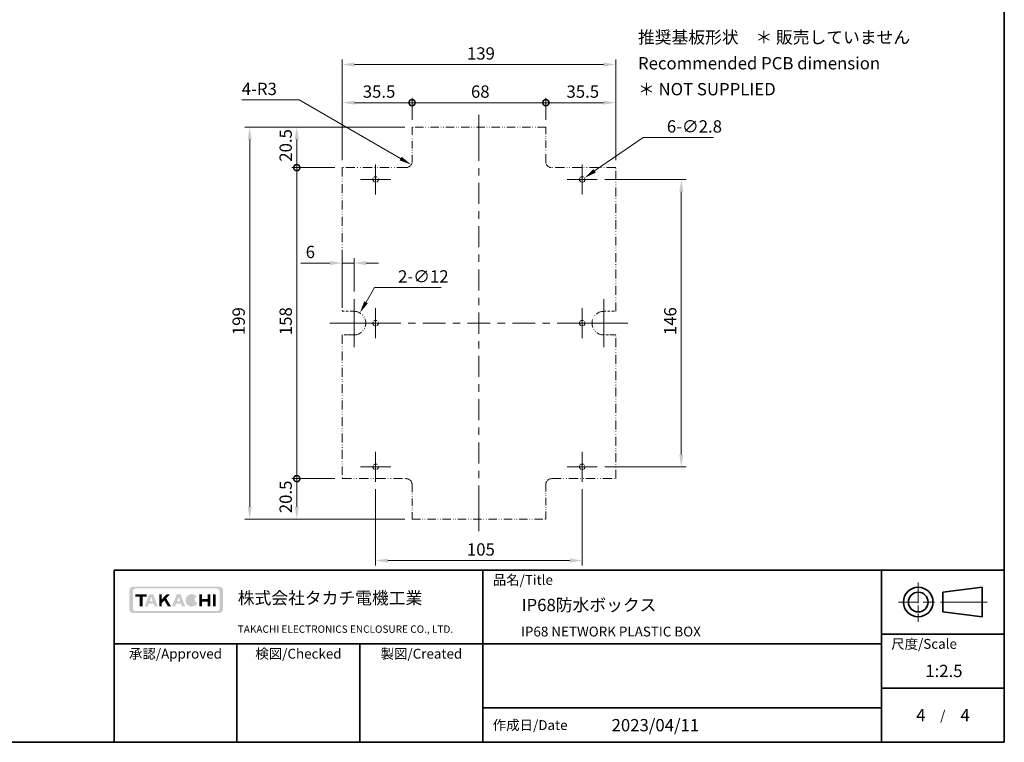
# Model space of a CAD drawing. Units: millimetres. Extents: x 29 to 3578, y 16 to 718.
# Drawn here: x 3078 to 3578, y 16 to 383 of the extents above; entities that cross this region are included whole.
import ezdxf
from ezdxf.enums import TextEntityAlignment as Align

# ---------------------------------------------------------------- set-up
doc = ezdxf.new("R2010")
doc.units = ezdxf.units.MM
doc.header["$LTSCALE"] = 2
doc.linetypes.add('CHAIN', pattern=[0.3543, 0.2362, -0.0295, 0.0591, -0.0295])
doc.linetypes.add('DASH_DOUBLE_DOT', pattern=[0.4398, 0.24, -0.06, 0.0098, -0.06, 0.01, -0.06])
doc.layers.get('Defpoints').update_dxf_attribs({"lineweight": 25})
for name, color, linetype, lineweight in [('Border (ISO)', 7, 'Continuous', 35), ('Dimension (ISO)', 7, 'Continuous', 18), ('Symbol (ISO)', 7, 'Continuous', 18), ('Title (ISO)', 7, 'Continuous', 35), ('Visible (ISO)', 7, 'Continuous', 35)]:
    doc.layers.add(name, color=color, linetype=linetype, lineweight=lineweight)
for name, color, linetype, lineweight, true_color in [('Center Mark (ISO)', 7, 'Continuous', 18, 0x80ffff), ('Centerline (ISO)', 7, 'Continuous', 18, 0x80ffff), ('Hatch (ISO)', 1, 'Continuous', 18, 0xff0000)]:
    doc.layers.add(name, color=color, linetype=linetype, lineweight=lineweight, true_color=true_color)
doc.styles.add('Note Text (TK)', font='MS PGothic.ttf')
doc.styles.add('文字スタイル67', font='arial.ttf')
doc.dimstyles.new('Default - Method 1b (TK)', dxfattribs={"dimscale": 2, "dimtxt": 2.5, "dimasz": 2.5, "dimexe": 1, "dimexo": 1.5, "dimgap": 1, "dimtad": 1, "dimtoh": 1, "dimrnd": 1e-08, "dimdsep": 46, "dimtxsty": 'Note Text (TK)', "dimcen": 0.09, "dimdle": 5, "dimclrd": 100, "dimclre": 100, "dimclrt": 7, "dimadec": 1, "dimazin": 1, "dimtfac": 1, "dimtmove": 0, "dimatfit": 3, "dimfxl": 1, "dimtolj": 1, "dimlwd": -1, "dimlwe": -1, "dimarcsym": 0})

# ---------------------------------------------------------------- blocks, each defined once
blk = doc.blocks.new('図面枠 tk図枠')
at = {"layer": 'Border (ISO)'}
for p in [(405.5, 289), (14.5, 8)]:
    blk.add_line(p, (405.5, 8), dxfattribs=at)
blk = doc.blocks.new('表題欄 tk表題欄')
at = {"layer": 'Hatch (ISO)'}
h = blk.add_hatch(color=256, dxfattribs=at)
edge = h.paths.add_edge_path(flags=0)
edge.add_arc((95.58, 236.3), 0.596, 270, 360)
edge.add_line((96.17, 236.3), (96.17, 239.71))
edge.add_arc((95.58, 239.71), 0.596, 0, 90)
edge.add_line((95.58, 240.31), (79.14, 240.31))
edge.add_arc((79.14, 239.71), 0.596, 90, 180)
edge.add_line((78.54, 239.71), (78.54, 236.3))
edge.add_arc((79.14, 236.3), 0.596, 180, 270)
edge.add_line((79.14, 235.7), (95.58, 235.7))
edge = h.paths.add_edge_path()
edge.add_line((77.84, 239.96), (77.84, 236.05))
edge.add_arc((78.54, 236.05), 0.702, 180, 270)
edge.add_line((78.54, 235.35), (96.17, 235.35))
edge.add_arc((96.17, 236.05), 0.702, 270, 360)
edge.add_line((96.87, 236.05), (96.87, 239.96))
edge.add_arc((96.17, 239.96), 0.702, 0, 90)
edge.add_line((96.17, 240.66), (78.54, 240.66))
edge.add_arc((78.54, 239.96), 0.702, 90, 180)
for points in [[(79.07, 239.15), (79.07, 238.66), (79.92, 238.66), (79.92, 236.66), (80.51, 236.66), (80.51, 238.66), (81.36, 238.66), (81.36, 239.15)], [(85.68, 236.66), (84.94, 237.89), (84.42, 237.32), (84.42, 236.66), (83.9, 236.66), (83.9, 239.15), (84.42, 239.15), (84.42, 238.1), (85.39, 239.15), (86.11, 239.15), (85.32, 238.3), (86.3, 236.66)], [(92.09, 239.15), (92.09, 236.66), (92.61, 236.66), (92.61, 237.66), (93.77, 237.66), (93.77, 236.66), (94.29, 236.66), (94.29, 239.15), (93.77, 239.15), (93.77, 238.15), (92.61, 238.15), (92.61, 239.15)], [(94.84, 239.15), (94.84, 236.66), (95.36, 236.66), (95.36, 239.15)]]:
    blk.add_hatch(color=256, dxfattribs=at).paths.add_polyline_path(points)
h = blk.add_hatch(color=256, dxfattribs=at)
h.paths.add_polyline_path([(82.59, 237.71), (81.95, 237.71), (82.27, 238.58)], flags=0)
h.paths.add_polyline_path([(82.78, 237.2), (81.76, 237.2), (81.57, 236.66), (80.95, 236.66), (81.86, 239.15), (82.68, 239.15), (83.59, 236.66), (82.98, 236.66)])
h = blk.add_hatch(color=256, dxfattribs=at)
h.paths.add_polyline_path([(87.53, 237.71), (88.16, 237.71), (87.85, 238.58)], flags=0)
h.paths.add_polyline_path([(87.14, 236.66), (87.34, 237.2), (88.35, 237.2), (88.55, 236.66), (89.17, 236.66), (88.25, 239.15), (87.44, 239.15), (86.52, 236.66)])
h = blk.add_hatch(color=256, dxfattribs=at)
edge = h.paths.add_edge_path()
edge.add_arc((90.52, 237.9), 1.27, 38.5505, 336.582)
edge.add_line((91.69, 237.4), (91.17, 237.62))
edge.add_ellipse((90.52, 237.9), major_axis=(0, -0.8), ratio=0.867347, start_angle=124.651, end_angle=429.4109, ccw=False)
edge.add_line((91.09, 238.36), (91.52, 238.7))
at = {"layer": 'Title (ISO)'}
for p, q in [((74.71, 244.05), (255.71, 244.05)), ((74.71, 209.05), (74.71, 244.05)), ((149.71, 244.05), (149.71, 209.05)), ((230.71, 244.05), (230.71, 209.05)), ((255.71, 244.05), (255.71, 209.05)), ((243.21, 239.55), (251.21, 240.55)), ((251.21, 234.55), (251.21, 240.55)), ((243.21, 239.55), (243.21, 235.55)), ((243.21, 235.55), (251.21, 234.55)), ((230.71, 231.05), (255.71, 231.05)), ((74.71, 229.05), (230.71, 229.05)), ((99.71, 229.05), (99.71, 209.05)), ((124.71, 229.05), (124.71, 209.05)), ((230.71, 220.05), (255.71, 220.05)), ((149.71, 216.05), (230.71, 216.05)), ((255.71, 209.05), (74.71, 209.05))]:
    blk.add_line(p, q, dxfattribs=at)
at = {"layer": 'Title (ISO)', "color": 4, "linetype": 'CHAIN', "lineweight": 18, "ltscale": 8.88956, "true_color": 0x00ffff}
blk.add_line((238.21, 241.55), (238.21, 233.55), dxfattribs=at)
at = {"layer": 'Title (ISO)', "color": 4, "linetype": 'CHAIN', "lineweight": 18, "ltscale": 20.001633, "true_color": 0x00ffff}
blk.add_line((252.21, 237.55), (234.21, 237.55), dxfattribs=at)
at = {"layer": 'Title (ISO)'}
for radius in [3, 2]:
    blk.add_circle((238.21, 237.55), radius, dxfattribs=at)
at = {"layer": 'Title (ISO)', "color": 1, "true_color": 0xff0000, "char_height": 2, "line_spacing_factor": 1.5, "style": 'Note Text (TK)'}
for s, insert, width, attachment_point in [('\\fＭＳ Ｐゴシック|b0|i0;品名/Title', (151.71, 242.05), 13.0643, 4), ('\\fＭＳ Ｐゴシック|b0|i0;尺度/Scale', (232.71, 229.05), 14.3392, 4), ('\\fＭＳ Ｐゴシック|b0|i0;承認/Approved', (87.21, 227.05), 19.3216, 5), ('\\fＭＳ Ｐゴシック|b0|i0;検図/Checked', (112.21, 227.05), 18.3275, 5), ('\\fＭＳ Ｐゴシック|b0|i0;製図/Created', (137.21, 227.05), 17.4737, 5), ('\\fＭＳ Ｐゴシック|b0|i0;作成日/Date', (151.71, 212.55), 16.3977, 4)]:
    blk.add_mtext(s, dxfattribs=dict(at, insert=insert, width=width, attachment_point=attachment_point))
at = {"layer": 'Title (ISO)', "color": 7, "line_spacing_factor": 1.5, "style": 'Note Text (TK)'}
for s, insert, char_height, attachment_point in [('株式会社タカチ電機工業', (99.87, 238.05), 2.5, 4), ('\\fＭＳ Ｐゴシック|b0|i0;/', (243.21, 214.55), 2, 5)]:
    blk.add_mtext(s, dxfattribs=dict(at, insert=insert, char_height=char_height, attachment_point=attachment_point))
at = {"layer": 'Title (ISO)', "color": 7, "insert": (99.87, 232.05), "char_height": 1.4986, "width": 48.1688, "attachment_point": 4, "line_spacing_factor": 1.5, "style": 'Note Text (TK)'}
blk.add_mtext('\\fArial|b0|i0;TAKACHI ELECTRONICS ENCLOSURE CO., LTD.', dxfattribs=at)
at = {"layer": 'Title (ISO)', "color": 7}
for tag, p, height, style in [('<品名>_001', (157.58, 235.7), 2.5, 'Note Text (TK)'), ('<Title>_001', (157.45, 230.55), 2, '文字スタイル67'), ('<ページ_No.>_001', (237.95, 213.3), 2.5, 'Note Text (TK)'), ('<総ページ数>_001', (246.79, 213.3), 2.5, 'Note Text (TK)'), ('作成日_001', (175.62, 211.28), 2.5, 'Note Text (TK)')]:
    blk.add_attdef(tag, p, '', height=height, dxfattribs=dict(at, style=style))
at = {"layer": 'Title (ISO)', "color": 7, "style": 'Note Text (TK)'}
blk.add_attdef('<尺度>', text='', height=2.5, dxfattribs=at).set_placement((243.21, 223.55), align=Align.MIDDLE_CENTER)
blk = doc.blocks.new('*D95')
at = {"layer": 'Defpoints', "color": 0, "transparency": 16777216}
for p in [(3380.49, 360.3), (3241.49, 307.93), (3380.49, 307.93)]:
    blk.add_point(p, dxfattribs=at)
at = {"layer": 'Dimension (ISO)', "color": 100, "transparency": 16777216}
for p, q in [((3241.49, 311.68), (3241.49, 362.8)), ((3380.49, 311.68), (3380.49, 362.8)), ((3247.74, 360.3), (3374.24, 360.3))]:
    blk.add_line(p, q, dxfattribs=at)
for points in [[(3247.74, 361.35), (3247.74, 359.26), (3241.49, 360.3)], [(3374.24, 361.35), (3374.24, 359.26), (3380.49, 360.3)]]:
    blk.add_solid(points, dxfattribs=at)
at = {"layer": 'Dimension (ISO)', "color": 7, "transparency": 16777216, "insert": (3304.9, 365.93), "char_height": 6.25, "attachment_point": 4, "style": 'Note Text (TK)'}
blk.add_mtext('\\A1;139', dxfattribs=at)
blk = doc.blocks.new('*D96')
at = {"layer": 'Defpoints', "color": 0, "transparency": 16777216}
for p in [(3276.99, 328.43), (3194.49, 129.43), (3276.99, 129.43)]:
    blk.add_point(p, dxfattribs=at)
at = {"layer": 'Dimension (ISO)', "color": 100, "transparency": 16777216}
for p, q in [((3273.24, 328.43), (3191.99, 328.43)), ((3194.49, 322.18), (3194.49, 135.68)), ((3273.24, 129.43), (3191.99, 129.43))]:
    blk.add_line(p, q, dxfattribs=at)
for points in [[(3193.44, 322.18), (3195.53, 322.18), (3194.49, 328.43)], [(3193.44, 135.68), (3195.53, 135.68), (3194.49, 129.43)]]:
    blk.add_solid(points, dxfattribs=at)
at = {"layer": 'Dimension (ISO)', "color": 7, "transparency": 16777216, "insert": (3188.86, 222.84), "char_height": 6.25, "attachment_point": 4, "rotation": 90, "style": 'Note Text (TK)'}
blk.add_mtext('\\A1;199', dxfattribs=at)
blk = doc.blocks.new('_DotSmall')
at = {"color": 0, "linetype": 'ByBlock', "const_width": 0.5}
blk.add_lwpolyline([(-0.0625, 0, 1), (0.0625, 0, 1)], format="xyb", close=True, dxfattribs=at)
blk = doc.blocks.new('*D97')
at = {"layer": 'Defpoints', "color": 0, "transparency": 16777216}
for p in [(3276.99, 340.93), (3276.99, 328.43), (3241.49, 307.93)]:
    blk.add_point(p, dxfattribs=at)
at = {"layer": 'Dimension (ISO)', "color": 100, "transparency": 16777216}
for p, q in [((3241.49, 311.68), (3241.49, 343.43)), ((3247.74, 340.93), (3276.99, 340.93)), ((3276.99, 332.18), (3276.99, 343.43))]:
    blk.add_line(p, q, dxfattribs=at)
blk.add_solid([(3247.74, 341.97), (3247.74, 339.89), (3241.49, 340.93)], dxfattribs=at)
at = {"layer": 'Dimension (ISO)', "color": 100, "transparency": 16777216, "xscale": 6.25, "yscale": 6.25, "zscale": 6.25}
blk.add_blockref('_DotSmall', (3276.99, 340.93), dxfattribs=at)
at = {"layer": 'Dimension (ISO)', "color": 7, "transparency": 16777216, "insert": (3251.93, 346.56), "char_height": 6.25, "attachment_point": 4, "style": 'Note Text (TK)'}
blk.add_mtext('\\A1;35.5', dxfattribs=at)
blk = doc.blocks.new('*D98')
at = {"layer": 'Defpoints', "color": 0, "transparency": 16777216}
for p in [(3344.99, 340.93), (3276.99, 328.43), (3344.99, 328.43)]:
    blk.add_point(p, dxfattribs=at)
at = {"layer": 'Dimension (ISO)', "color": 100, "transparency": 16777216}
for p, q in [((3276.99, 332.18), (3276.99, 343.43)), ((3276.99, 340.93), (3344.99, 340.93)), ((3344.99, 332.18), (3344.99, 343.43))]:
    blk.add_line(p, q, dxfattribs=at)
at = {"layer": 'Dimension (ISO)', "color": 100, "transparency": 16777216, "xscale": 6.25, "yscale": 6.25, "zscale": 6.25, "rotation": 180}
blk.add_blockref('_DotSmall', (3276.99, 340.93), dxfattribs=at)
at = {"layer": 'Dimension (ISO)', "color": 100, "transparency": 16777216, "xscale": 6.25, "yscale": 6.25, "zscale": 6.25}
blk.add_blockref('_DotSmall', (3344.99, 340.93), dxfattribs=at)
at = {"layer": 'Dimension (ISO)', "color": 7, "transparency": 16777216, "insert": (3306.93, 346.56), "char_height": 6.25, "attachment_point": 4, "style": 'Note Text (TK)'}
blk.add_mtext('\\A1;68', dxfattribs=at)
blk = doc.blocks.new('*D99')
at = {"layer": 'Defpoints', "color": 0, "transparency": 16777216}
for p in [(3380.49, 340.93), (3344.99, 328.43), (3380.49, 307.93)]:
    blk.add_point(p, dxfattribs=at)
at = {"layer": 'Dimension (ISO)', "color": 100, "transparency": 16777216}
for p, q in [((3344.99, 332.18), (3344.99, 343.43)), ((3344.99, 340.93), (3374.24, 340.93)), ((3380.49, 311.68), (3380.49, 343.43))]:
    blk.add_line(p, q, dxfattribs=at)
blk.add_solid([(3374.24, 341.97), (3374.24, 339.89), (3380.49, 340.93)], dxfattribs=at)
at = {"layer": 'Dimension (ISO)', "color": 100, "transparency": 16777216, "xscale": 6.25, "yscale": 6.25, "zscale": 6.25, "rotation": 180}
blk.add_blockref('_DotSmall', (3344.99, 340.93), dxfattribs=at)
at = {"layer": 'Dimension (ISO)', "color": 7, "transparency": 16777216, "insert": (3355.48, 346.56), "char_height": 6.25, "attachment_point": 4, "style": 'Note Text (TK)'}
blk.add_mtext('\\A1;35.5', dxfattribs=at)
blk = doc.blocks.new('*D100')
at = {"layer": 'Defpoints', "color": 0, "transparency": 16777216}
for p in [(3218.39, 328.43), (3276.99, 328.43), (3241.49, 307.93)]:
    blk.add_point(p, dxfattribs=at)
at = {"layer": 'Dimension (ISO)', "color": 100, "transparency": 16777216}
for p, q in [((3273.24, 328.43), (3215.89, 328.43)), ((3218.39, 307.93), (3218.39, 322.18)), ((3237.74, 307.93), (3215.89, 307.93))]:
    blk.add_line(p, q, dxfattribs=at)
blk.add_solid([(3217.34, 322.18), (3219.43, 322.18), (3218.39, 328.43)], dxfattribs=at)
at = {"layer": 'Dimension (ISO)', "color": 100, "transparency": 16777216, "xscale": 6.25, "yscale": 6.25, "zscale": 6.25, "rotation": 270}
blk.add_blockref('_DotSmall', (3218.39, 307.93), dxfattribs=at)
at = {"layer": 'Dimension (ISO)', "color": 7, "transparency": 16777216, "insert": (3212.76, 310.93), "char_height": 6.25, "attachment_point": 4, "rotation": 90, "style": 'Note Text (TK)'}
blk.add_mtext('\\A1;20.5', dxfattribs=at)
blk = doc.blocks.new('*D101')
at = {"layer": 'Defpoints', "color": 0, "transparency": 16777216}
for p in [(3218.39, 307.93), (3241.49, 307.93), (3241.49, 149.93)]:
    blk.add_point(p, dxfattribs=at)
at = {"layer": 'Dimension (ISO)', "color": 100, "transparency": 16777216}
for p, q in [((3237.74, 307.93), (3215.89, 307.93)), ((3218.39, 149.93), (3218.39, 307.93)), ((3237.74, 149.93), (3215.89, 149.93))]:
    blk.add_line(p, q, dxfattribs=at)
at = {"layer": 'Dimension (ISO)', "color": 100, "transparency": 16777216, "xscale": 6.25, "yscale": 6.25, "zscale": 6.25}
for p, rotation in [((3218.39, 307.93), 90), ((3218.39, 149.93), 270)]:
    blk.add_blockref('_DotSmall', p, dxfattribs=dict(at, rotation=rotation))
at = {"layer": 'Dimension (ISO)', "color": 7, "transparency": 16777216, "insert": (3212.76, 222.83), "char_height": 6.25, "attachment_point": 4, "rotation": 90, "style": 'Note Text (TK)'}
blk.add_mtext('\\A1;158', dxfattribs=at)
blk = doc.blocks.new('*D102')
at = {"layer": 'Defpoints', "color": 0, "transparency": 16777216}
for p in [(3218.39, 149.93), (3241.49, 149.93), (3276.99, 129.43)]:
    blk.add_point(p, dxfattribs=at)
at = {"layer": 'Dimension (ISO)', "color": 100, "transparency": 16777216}
for p, q in [((3237.74, 149.93), (3215.89, 149.93)), ((3218.39, 135.68), (3218.39, 149.93)), ((3273.24, 129.43), (3215.89, 129.43))]:
    blk.add_line(p, q, dxfattribs=at)
blk.add_solid([(3217.34, 135.68), (3219.43, 135.68), (3218.39, 129.43)], dxfattribs=at)
at = {"layer": 'Dimension (ISO)', "color": 100, "transparency": 16777216, "xscale": 6.25, "yscale": 6.25, "zscale": 6.25, "rotation": 90}
blk.add_blockref('_DotSmall', (3218.39, 149.93), dxfattribs=at)
at = {"layer": 'Dimension (ISO)', "color": 7, "transparency": 16777216, "insert": (3212.76, 132.38), "char_height": 6.25, "attachment_point": 4, "rotation": 90, "style": 'Note Text (TK)'}
blk.add_mtext('\\A1;20.5', dxfattribs=at)
blk = doc.blocks.new('*D103')
at = {"layer": 'Defpoints', "color": 0, "transparency": 16777216}
for p in [(3371.14, 301.93), (3371.14, 155.93), (3413.84, 155.93)]:
    blk.add_point(p, dxfattribs=at)
at = {"layer": 'Dimension (ISO)', "color": 100, "transparency": 16777216}
for p, q in [((3374.89, 301.93), (3416.34, 301.93)), ((3413.84, 295.68), (3413.84, 162.18)), ((3374.89, 155.93), (3416.34, 155.93))]:
    blk.add_line(p, q, dxfattribs=at)
for points in [[(3412.8, 295.68), (3414.88, 295.68), (3413.84, 301.93)], [(3412.8, 162.18), (3414.88, 162.18), (3413.84, 155.93)]]:
    blk.add_solid(points, dxfattribs=at)
at = {"layer": 'Dimension (ISO)', "color": 7, "transparency": 16777216, "insert": (3408.21, 222.84), "char_height": 6.25, "attachment_point": 4, "rotation": 90, "style": 'Note Text (TK)'}
blk.add_mtext('\\A1;146', dxfattribs=at)
blk = doc.blocks.new('*D104')
at = {"layer": 'Defpoints', "color": 0, "transparency": 16777216}
for p in [(3258.49, 148.28), (3363.49, 148.28), (3363.49, 108.34)]:
    blk.add_point(p, dxfattribs=at)
at = {"layer": 'Dimension (ISO)', "color": 100, "transparency": 16777216}
for p, q in [((3258.49, 144.53), (3258.49, 105.84)), ((3363.49, 144.53), (3363.49, 105.84)), ((3264.74, 108.34), (3357.24, 108.34))]:
    blk.add_line(p, q, dxfattribs=at)
for points in [[(3264.74, 109.38), (3264.74, 107.29), (3258.49, 108.34)], [(3357.24, 109.38), (3357.24, 107.29), (3363.49, 108.34)]]:
    blk.add_solid(points, dxfattribs=at)
at = {"layer": 'Dimension (ISO)', "color": 7, "transparency": 16777216, "insert": (3304.88, 113.96), "char_height": 6.25, "attachment_point": 4, "style": 'Note Text (TK)'}
blk.add_mtext('\\A1;105', dxfattribs=at)
blk = doc.blocks.new('*D105')
at = {"layer": 'Defpoints', "color": 0, "transparency": 16777216}
for p in [(3362.33, 301.14), (3364.64, 302.73)]:
    blk.add_point(p, dxfattribs=at)
at = {"layer": 'Dimension (ISO)', "color": 100, "transparency": 16777216}
for p, q in [((3394.49, 323.25), (3369.79, 306.27)), ((3430.13, 323.25), (3394.49, 323.25)), ((3363.26, 301.93), (3363.71, 301.93)), ((3363.49, 301.71), (3363.49, 302.16))]:
    blk.add_line(p, q, dxfattribs=at)
blk.add_solid([(3369.2, 307.13), (3370.38, 305.41), (3364.64, 302.73)], dxfattribs=at)
at = {"layer": 'Dimension (ISO)', "color": 7, "transparency": 16777216, "insert": (3406.48, 328.87), "char_height": 6.25, "attachment_point": 4, "style": 'Note Text (TK)'}
blk.add_mtext('\\A1;6-∅2.8', dxfattribs=at)
blk = doc.blocks.new('*D106')
at = {"layer": 'Defpoints', "color": 0, "transparency": 16777216}
for p in [(3273.99, 310.93), (3276.58, 309.43)]:
    blk.add_point(p, dxfattribs=at)
at = {"layer": 'Dimension (ISO)', "color": 100, "transparency": 16777216}
for p, q in [((3190.44, 342.31), (3219.65, 342.31)), ((3219.65, 342.31), (3271.17, 312.56))]:
    blk.add_line(p, q, dxfattribs=at)
blk.add_solid([(3271.69, 313.46), (3270.65, 311.66), (3276.58, 309.43)], dxfattribs=at)
at = {"layer": 'Dimension (ISO)', "color": 7, "transparency": 16777216, "insert": (3190.44, 347.93), "char_height": 6.25, "attachment_point": 4, "style": 'Note Text (TK)'}
blk.add_mtext('\\A1;4-R3', dxfattribs=at)
blk = doc.blocks.new('*D107')
at = {"layer": 'Defpoints', "color": 0, "transparency": 16777216}
for p in [(3250.49, 234.13), (3244.49, 223.74)]:
    blk.add_point(p, dxfattribs=at)
at = {"layer": 'Dimension (ISO)', "color": 100, "transparency": 16777216}
for p, q in [((3257.93, 247.03), (3253.61, 239.54)), ((3291.7, 247.03), (3257.93, 247.03)), ((3247.26, 228.93), (3247.71, 228.93)), ((3247.49, 228.71), (3247.49, 229.16))]:
    blk.add_line(p, q, dxfattribs=at)
blk.add_solid([(3252.71, 240.06), (3254.51, 239.02), (3250.49, 234.13)], dxfattribs=at)
at = {"layer": 'Dimension (ISO)', "color": 7, "transparency": 16777216, "insert": (3269.89, 252.66), "char_height": 6.25, "attachment_point": 4, "style": 'Note Text (TK)'}
blk.add_mtext('\\A1;2-∅12', dxfattribs=at)
blk = doc.blocks.new('*D108')
at = {"layer": 'Defpoints', "color": 0, "transparency": 16777216}
for p in [(3241.49, 259.46), (3247.49, 241.18), (3241.49, 234.93)]:
    blk.add_point(p, dxfattribs=at)
at = {"layer": 'Dimension (ISO)', "color": 100, "transparency": 16777216}
for p, q in [((3241.49, 238.68), (3241.49, 261.96)), ((3247.49, 244.93), (3247.49, 261.96)), ((3235.24, 259.46), (3220.44, 259.46)), ((3247.49, 259.46), (3241.49, 259.46)), ((3253.74, 259.46), (3259.99, 259.46))]:
    blk.add_line(p, q, dxfattribs=at)
for points in [[(3235.24, 260.51), (3235.24, 258.42), (3241.49, 259.46)], [(3253.74, 260.51), (3253.74, 258.42), (3247.49, 259.46)]]:
    blk.add_solid(points, dxfattribs=at)
at = {"layer": 'Dimension (ISO)', "color": 7, "transparency": 16777216, "insert": (3222.94, 265.09), "char_height": 6.25, "attachment_point": 4, "style": 'Note Text (TK)'}
blk.add_mtext('\\A1;6', dxfattribs=at)

msp = doc.modelspace()

# ---------------------------------------------------------------- linework, layer by layer
at = {"layer": 'Center Mark (ISO)', "linetype": 'Continuous'}
for p, q in [((3258.4862, 301.9327), (3258.4862, 309.5827)), ((3363.4862, 301.9327), (3363.4862, 309.5827)), ((3258.4862, 301.9327), (3250.8362, 301.9327)), ((3258.4862, 301.9327), (3266.1362, 301.9327)), ((3258.4862, 301.9327), (3258.4862, 294.2827)), ((3363.4862, 301.9327), (3355.8362, 301.9327)), ((3363.4862, 301.9327), (3371.1362, 301.9327)), ((3363.4862, 301.9327), (3363.4862, 294.2827)), ((3247.4862, 228.9327), (3247.4862, 241.1827)), ((3374.4862, 228.9327), (3374.4862, 241.1827)), ((3258.4862, 228.9327), (3258.4862, 236.5827)), ((3363.4862, 228.9327), (3363.4862, 236.5827)), ((3247.4862, 228.9327), (3247.4862, 216.6827)), ((3258.4862, 228.9327), (3250.8362, 228.9327)), ((3258.4862, 228.9327), (3266.1362, 228.9327)), ((3258.4862, 228.9327), (3258.4862, 221.2827)), ((3363.4862, 228.9327), (3355.8362, 228.9327)), ((3363.4862, 228.9327), (3371.1362, 228.9327)), ((3363.4862, 228.9327), (3363.4862, 221.2827)), ((3374.4862, 228.9327), (3374.4862, 216.6827)), ((3258.4862, 155.9327), (3258.4862, 163.5827)), ((3363.4862, 155.9327), (3363.4862, 163.5827)), ((3258.4862, 155.9327), (3250.8362, 155.9327)), ((3258.4862, 155.9327), (3266.1362, 155.9327)), ((3258.4862, 155.9327), (3258.4862, 148.2827)), ((3363.4862, 155.9327), (3355.8362, 155.9327)), ((3363.4862, 155.9327), (3371.1362, 155.9327)), ((3363.4862, 155.9327), (3363.4862, 148.2827))]:
    msp.add_line(p, q, dxfattribs=at)
at = {"layer": 'Centerline (ISO)'}
for p, q in [((3310.9862, 328.4327), (3310.9862, 334.6827)), ((3310.9862, 328.4327), (3310.9862, 322.1827)), ((3247.4862, 228.9327), (3235.2362, 228.9327)), ((3247.4862, 228.9327), (3259.7362, 228.9327)), ((3374.4862, 228.9327), (3362.2362, 228.9327)), ((3374.4862, 228.9327), (3386.7362, 228.9327)), ((3310.9862, 129.4327), (3310.9862, 135.6827)), ((3310.9862, 129.4327), (3310.9862, 123.1827))]:
    msp.add_line(p, q, dxfattribs=at)
at = {"layer": 'Centerline (ISO)', "linetype": 'Continuous'}
for p, q in [((3310.9862, 322.1827), (3310.9862, 311.4604)), ((3310.9862, 307.7104), (3310.9862, 303.9604)), ((3310.9862, 300.2104), (3310.9862, 289.4882)), ((3310.9862, 285.7382), (3310.9862, 281.9882)), ((3310.9862, 278.2382), (3310.9862, 267.516)), ((3310.9862, 263.766), (3310.9862, 260.016)), ((3310.9862, 256.266), (3310.9862, 245.5438)), ((3310.9862, 241.7938), (3310.9862, 238.0438)), ((3310.9862, 234.2938), (3310.9862, 223.5716)), ((3259.7362, 228.9327), (3271.2362, 228.9327)), ((3274.9862, 228.9327), (3278.7362, 228.9327)), ((3282.4862, 228.9327), (3293.9862, 228.9327)), ((3297.7362, 228.9327), (3301.4862, 228.9327)), ((3305.2362, 228.9327), (3316.7362, 228.9327)), ((3320.4862, 228.9327), (3324.2362, 228.9327)), ((3327.9862, 228.9327), (3339.4862, 228.9327)), ((3343.2362, 228.9327), (3346.9862, 228.9327)), ((3350.7362, 228.9327), (3362.2362, 228.9327)), ((3310.9862, 219.8216), (3310.9862, 216.0716)), ((3310.9862, 212.3216), (3310.9862, 201.5993)), ((3310.9862, 197.8493), (3310.9862, 194.0993)), ((3310.9862, 190.3493), (3310.9862, 179.6271)), ((3310.9862, 175.8771), (3310.9862, 172.1271)), ((3310.9862, 168.3771), (3310.9862, 157.6549)), ((3310.9862, 153.9049), (3310.9862, 150.1549)), ((3310.9862, 146.4049), (3310.9862, 135.6827))]:
    msp.add_line(p, q, dxfattribs=at)
at = {"layer": 'Visible (ISO)', "linetype": 'DASH_DOUBLE_DOT', "lineweight": 18, "ltscale": 7.958163}
for p, q in [((3276.9862, 328.4327), (3276.9862, 310.9327)), ((3344.9862, 310.9327), (3344.9862, 328.4327)), ((3276.9862, 146.9327), (3276.9862, 129.4327)), ((3344.9862, 129.4327), (3344.9862, 146.9327))]:
    msp.add_line(p, q, dxfattribs=at)
at = {"layer": 'Visible (ISO)', "linetype": 'DASH_DOUBLE_DOT', "lineweight": 18, "ltscale": 8.835185}
for p, q in [((3344.9862, 328.4327), (3276.9862, 328.4327)), ((3276.9862, 129.4327), (3344.9862, 129.4327))]:
    msp.add_line(p, q, dxfattribs=at)
at = {"layer": 'Visible (ISO)', "linetype": 'DASH_DOUBLE_DOT', "lineweight": 18, "ltscale": 9.484831}
for p, q in [((3241.4862, 307.9327), (3241.4862, 234.9327)), ((3380.4862, 234.9327), (3380.4862, 307.9327)), ((3241.4862, 222.9327), (3241.4862, 149.9327)), ((3380.4862, 149.9327), (3380.4862, 222.9327))]:
    msp.add_line(p, q, dxfattribs=at)
at = {"layer": 'Visible (ISO)', "linetype": 'DASH_DOUBLE_DOT', "lineweight": 18, "ltscale": 9.852963}
for p, q in [((3273.9862, 307.9327), (3241.4862, 307.9327)), ((3380.4862, 307.9327), (3347.9862, 307.9327)), ((3241.4862, 149.9327), (3273.9862, 149.9327)), ((3347.9862, 149.9327), (3380.4862, 149.9327))]:
    msp.add_line(p, q, dxfattribs=at)
at = {"layer": 'Visible (ISO)', "linetype": 'DASH_DOUBLE_DOT', "lineweight": 18, "ltscale": 2.148335}
for p, q in [((3241.4862, 234.9327), (3247.4862, 234.9327)), ((3374.4862, 234.9327), (3380.4862, 234.9327)), ((3247.4862, 222.9327), (3241.4862, 222.9327)), ((3380.4862, 222.9327), (3374.4862, 222.9327))]:
    msp.add_line(p, q, dxfattribs=at)
at = {"layer": 'Visible (ISO)', "linetype": 'DASH_DOUBLE_DOT', "lineweight": 18, "ltscale": 3.149671}
for centre in [(3258.4862, 301.9327), (3363.4862, 301.9327), (3258.4862, 228.9327), (3363.4862, 228.9327), (3258.4862, 155.9327), (3363.4862, 155.9327)]:
    msp.add_circle(centre, 1.4, dxfattribs=at)
at = {"layer": 'Visible (ISO)', "linetype": 'DASH_DOUBLE_DOT', "lineweight": 18, "ltscale": 1.687277}
for centre, start, end in [((3273.9862, 310.9327), 270, 0), ((3347.9862, 310.9327), 180, 270), ((3273.9862, 146.9327), 0, 90), ((3347.9862, 146.9327), 90, 180)]:
    msp.add_arc(centre, 3, start, end, dxfattribs=at)
at = {"layer": 'Visible (ISO)', "linetype": 'DASH_DOUBLE_DOT', "lineweight": 18, "ltscale": 8.571877}
for centre, start, end in [((3247.4862, 228.9327), 270, 90), ((3374.4862, 228.9327), 90, 270)]:
    msp.add_arc(centre, 6, start, end, dxfattribs=at)

# ---------------------------------------------------------------- block references
at = {"xscale": 2.5, "yscale": 2.5, "zscale": 2.5}
msp.add_blockref('図面枠 tk図枠', (2564.25, -4), dxfattribs=at)
ref = msp.add_blockref('表題欄 tk表題欄', (2938.7279, -506.6318), dxfattribs=dict(xscale=2.5, yscale=2.5, zscale=2.5))
ref.add_attrib('<品名>_001', 'IP68防水ボックス', (3332.6804, 82.6264), dxfattribs={"layer": 'Title (ISO)', "color": 7, "height": 6.25, "style": 'Note Text (TK)'})
ref.add_attrib('<尺度>_001', '1:2.5', (3537.8366, 49.125), dxfattribs={"layer": 'Title (ISO)', "color": 7, "height": 6.25, "style": 'Note Text (TK)'})
ref.add_attrib('作成日_001', '2023/04/11', (3378.3942, 21.5717), dxfattribs={"layer": 'Title (ISO)', "color": 7, "height": 6.25, "style": 'Note Text (TK)'})
ref.add_attrib('<Title>_001', 'IP68 NETWORK PLASTIC BOX', (3332.3486, 69.7483), dxfattribs={"layer": 'Title (ISO)', "color": 7, "height": 5, "style": '文字スタイル67'})
ref.add_attrib('<ページ_No.>_001', '4', (3533.2095, 26.625), dxfattribs={"layer": 'Title (ISO)', "color": 7, "height": 6.25, "style": 'Note Text (TK)'})
ref.add_attrib('<総ページ数>_001', '4', (3555.7095, 26.625), dxfattribs={"layer": 'Title (ISO)', "color": 7, "height": 6.25, "style": 'Note Text (TK)'})

# ---------------------------------------------------------------- texts
at = {"layer": 'Symbol (ISO)', "color": 7, "insert": (3391.8175, 360.154), "char_height": 6.25, "width": 160.451311, "attachment_point": 4, "line_spacing_factor": 1.265217, "style": 'Note Text (TK)'}
msp.add_mtext('推奨基板形状\u3000＊ 販売していません\\PRecommended PCB dimension \\P                      ＊ NOT SUPPLIED', dxfattribs=at)

# ---------------------------------------------------------------- dimensions: what is measured, and where the dimension line sits
at = {"layer": 'Dimension (ISO)', "color": 100, "true_color": 0x00ff3f}
for base, p1, p2, angle, override, picture, middle in [((3380.4862, 360.3038), (3241.4862, 307.9327), (3380.4862, 307.9327), 180, {"dimscale": 0, "dimtxt": 6.25, "dimasz": 6.25, "dimexe": 2.5, "dimexo": 3.75, "dimgap": 2.5, "dimtoh": 0, "dimdec": 2, "dimcen": 0.225, "dimtol": 0, "dimlim": 0, "dimtp": 0, "dimtm": 0, "dimtdec": 2, "dimtix": 0, "dimtofl": 0, "dimtmove": 0, "dimatfit": 1}, '*D95', (3310.9862, 360.3038)), ((3276.9862, 340.9327), (3241.4862, 307.9327), (3276.9862, 328.4327), 180, {"dimscale": 0, "dimtxt": 6.25, "dimasz": 6.25, "dimexe": 2.5, "dimexo": 3.75, "dimgap": 2.5, "dimtoh": 0, "dimdec": 2, "dimblk2": 'DotSmall', "dimsah": 1, "dimcen": 0.225, "dimdle": 0, "dimtol": 0, "dimlim": 0, "dimtp": 0, "dimtm": 0, "dimtdec": 2, "dimtix": 0, "dimtofl": 0, "dimtmove": 0, "dimatfit": 1}, '*D97', (3259.2112, 340.9327)), ((3344.9862, 340.9327), (3276.9862, 328.4327), (3344.9862, 328.4327), 180, {"dimscale": 0, "dimtxt": 6.25, "dimasz": 6.25, "dimexe": 2.5, "dimexo": 3.75, "dimgap": 2.5, "dimtoh": 0, "dimdec": 2, "dimblk1": 'DotSmall', "dimblk2": 'DotSmall', "dimsah": 1, "dimcen": 0.225, "dimdle": 0, "dimtol": 0, "dimlim": 0, "dimtp": 0, "dimtm": 0, "dimtdec": 2, "dimtix": 0, "dimtofl": 0, "dimtmove": 0, "dimatfit": 1}, '*D98', (3311.0112, 340.9327)), ((3380.4862, 340.9327), (3344.9862, 328.4327), (3380.4862, 307.9327), 180, {"dimscale": 0, "dimtxt": 6.25, "dimasz": 6.25, "dimexe": 2.5, "dimexo": 3.75, "dimgap": 2.5, "dimtoh": 0, "dimdec": 2, "dimblk1": 'DotSmall', "dimsah": 1, "dimcen": 0.225, "dimdle": 0, "dimtol": 0, "dimlim": 0, "dimtp": 0, "dimtm": 0, "dimtdec": 2, "dimtix": 0, "dimtofl": 0, "dimtmove": 0, "dimatfit": 1}, '*D99', (3362.7612, 340.9327)), ((3194.4862, 129.4327), (3276.9862, 328.4327), (3276.9862, 129.4327), 90, {"dimscale": 0, "dimtxt": 6.25, "dimasz": 6.25, "dimexe": 2.5, "dimexo": 3.75, "dimgap": 2.5, "dimtoh": 0, "dimdec": 2, "dimcen": 0.225, "dimtol": 0, "dimlim": 0, "dimtp": 0, "dimtm": 0, "dimtdec": 2, "dimtix": 0, "dimtofl": 0, "dimtmove": 0, "dimatfit": 1}, '*D96', (3194.4862, 228.9327)), ((3218.3852, 328.4327), (3241.4862, 307.9327), (3276.9862, 328.4327), 90, {"dimscale": 0, "dimtxt": 6.25, "dimasz": 6.25, "dimexe": 2.5, "dimexo": 3.75, "dimgap": 2.5, "dimtoh": 0, "dimdec": 2, "dimblk1": 'DotSmall', "dimsah": 1, "dimcen": 0.225, "dimdle": 0, "dimtol": 0, "dimlim": 0, "dimtp": 0, "dimtm": 0, "dimtdec": 2, "dimtix": 0, "dimtofl": 0, "dimtmove": 0, "dimatfit": 1}, '*D100', (3218.3852, 318.2077)), ((3218.3852, 307.9327), (3241.4862, 149.9327), (3241.4862, 307.9327), 90, {"dimscale": 0, "dimtxt": 6.25, "dimasz": 6.25, "dimexe": 2.5, "dimexo": 3.75, "dimgap": 2.5, "dimtoh": 0, "dimdec": 2, "dimblk1": 'DotSmall', "dimblk2": 'DotSmall', "dimsah": 1, "dimcen": 0.225, "dimdle": 0, "dimtol": 0, "dimlim": 0, "dimtp": 0, "dimtm": 0, "dimtdec": 2, "dimtix": 0, "dimtofl": 0, "dimtmove": 0, "dimatfit": 1}, '*D101', (3218.3852, 228.9577)), ((3413.8369, 155.9327), (3371.1362, 301.9327), (3371.1362, 155.9327), 90, {"dimscale": 0, "dimtxt": 6.25, "dimasz": 6.25, "dimexe": 2.5, "dimexo": 3.75, "dimgap": 2.5, "dimtoh": 0, "dimdec": 2, "dimcen": 0.225, "dimtol": 0, "dimlim": 0, "dimtp": 0, "dimtm": 0, "dimtdec": 2, "dimtix": 0, "dimtofl": 0, "dimtmove": 0, "dimatfit": 1}, '*D103', (3413.8369, 228.9327)), ((3241.4862, 259.4639), (3247.4862, 241.1827), (3241.4862, 234.9327), 180, {"dimscale": 0, "dimtxt": 6.25, "dimasz": 6.25, "dimexe": 2.5, "dimexo": 3.75, "dimgap": 2.5, "dimtoh": 0, "dimdec": 2, "dimcen": 0.225, "dimtol": 0, "dimlim": 0, "dimtp": 0, "dimtm": 0, "dimtdec": 2, "dimtix": 0, "dimtofl": 1, "dimtmove": 0, "dimatfit": 1}, '*D108', (3224.7106, 259.4639)), ((3218.3852, 149.9327), (3276.9862, 129.4327), (3241.4862, 149.9327), 90, {"dimscale": 0, "dimtxt": 6.25, "dimasz": 6.25, "dimexe": 2.5, "dimexo": 3.75, "dimgap": 2.5, "dimtoh": 0, "dimdec": 2, "dimblk2": 'DotSmall', "dimsah": 1, "dimcen": 0.225, "dimdle": 0, "dimtol": 0, "dimlim": 0, "dimtp": 0, "dimtm": 0, "dimtdec": 2, "dimtix": 0, "dimtofl": 0, "dimtmove": 0, "dimatfit": 1}, '*D102', (3218.3852, 139.6577)), ((3363.4862, 108.3361), (3258.4862, 148.2827), (3363.4862, 148.2827), 180, {"dimscale": 0, "dimtxt": 6.25, "dimasz": 6.25, "dimexe": 2.5, "dimexo": 3.75, "dimgap": 2.5, "dimtoh": 0, "dimdec": 2, "dimcen": 0.225, "dimtol": 0, "dimlim": 0, "dimtp": 0, "dimtm": 0, "dimtdec": 2, "dimtix": 0, "dimtofl": 0, "dimtmove": 0, "dimatfit": 1}, '*D104', (3310.9862, 108.3361))]:
    dim = msp.add_linear_dim(base=base, p1=p1, p2=p2, angle=angle, dimstyle='Default - Method 1b (TK)', override=override, dxfattribs=at)
    dim.commit()
    dim.dimension.update_dxf_attribs({"geometry": picture, "text_midpoint": middle, "dimtype": 128})
dim = msp.add_radius_dim(center=(3273.9862, 310.9327), mpoint=(3276.5843, 309.4327), text='4-<>', dimstyle='Default - Method 1b (TK)', override={"dimscale": 0, "dimtxt": 6.25, "dimasz": 6.25, "dimexe": 2.5, "dimexo": 3.75, "dimgap": 2.5, "dimtih": 1, "dimdec": 2, "dimlfac": 1, "dimcen": 0, "dimtol": 0, "dimlim": 0, "dimtp": 0, "dimtm": 0, "dimtdec": 2, "dimtix": 0, "dimtofl": 0, "dimtmove": 0, "dimatfit": 3}, dxfattribs=at)
dim.commit()
dim.dimension.update_dxf_attribs({"geometry": '*D106', "text_midpoint": (3199.7053, 342.3055), "dimtype": 132})
for p1, p2, text, picture, middle in [((3362.3325, 301.1395), (3364.6398, 302.7258), '6-<>', '*D105', (3418.3021, 323.25)), ((3244.4862, 223.7365), (3250.4862, 234.1288), '2-<>', '*D107', (3280.7935, 247.0301))]:
    dim = msp.add_diameter_dim_2p(p1=p1, p2=p2, text=text, dimstyle='Default - Method 1b (TK)', override={"dimscale": 0, "dimtxt": 6.25, "dimasz": 6.25, "dimexe": 2.5, "dimexo": 3.75, "dimgap": 2.5, "dimtih": 1, "dimdec": 2, "dimlfac": 1, "dimcen": 0.225, "dimtol": 0, "dimlim": 0, "dimtp": 0, "dimtm": 0, "dimtdec": 2, "dimtix": 0, "dimtofl": 0, "dimtmove": 0, "dimatfit": 3}, dxfattribs=at)
    dim.commit()
    dim.dimension.update_dxf_attribs({"geometry": picture, "text_midpoint": middle, "dimtype": 131})

doc.saveas('drawing.dxf')
